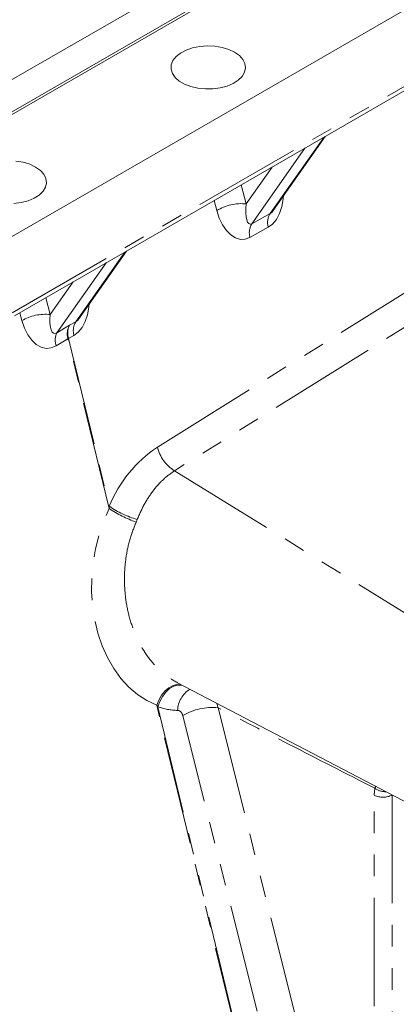
# Model space of a CAD drawing. Units: millimetres. Extents: x 7 to 835, y 10 to 581.
# Drawn here: x 755 to 777, y 441 to 498 of the extents above; entities that cross this region are included whole.
import ezdxf

# ---------------------------------------------------------------- set-up
doc = ezdxf.new("R2010")
doc.units = ezdxf.units.MM
doc.linetypes.add('PHANTOM', pattern=[12.7, 6.35, -1.27, 1.27, -1.27, 1.27, -1.27])

msp = doc.modelspace()

# ---------------------------------------------------------------- linework, layer by layer
at = {"color": 7, "linetype": 'Continuous', "lineweight": 0}
for p, q in [((747.56986, 491.11628), (779.38966, 509.48546)), ((747.56986, 489.22395), (779.38966, 507.59313)), ((747.56986, 489.06268), (779.38966, 507.43186)), ((786.47841, 504.38054), (752.44889, 484.73572)), ((754.41374, 481.12533), (786.32305, 499.54618)), ((769.58643, 487.2993), (772.64371, 491.64927)), ((758.19329, 480.95397), (760.97644, 484.9139)), ((763.97468, 459.59296), (778.49408, 452.01933))]:
    msp.add_line(p, q, dxfattribs=at)
at = {"color": 8, "linetype": 'PHANTOM', "lineweight": 0}
for p, q in [((754.29045, 481.30785), (786.47841, 499.88956)), ((769.40471, 487.12026), (772.54968, 491.59498)), ((771.45263, 490.96167), (768.33343, 486.52362)), ((768.00784, 487.69057), (769.5246, 489.84865)), ((767.71325, 488.80297), (768.00784, 487.69057)), ((766.28025, 487.29936), (766.12489, 487.88603)), ((762.79446, 473.42587), (784.54199, 486.98278)), ((768.33343, 486.52362), (769.40471, 487.12026)), ((769.29922, 486.31999), (768.22794, 485.72335)), ((785.93007, 485.83458), (763.8026, 472.04081)), ((758.01158, 480.77493), (760.88241, 484.85962)), ((759.78536, 484.2263), (756.90622, 480.12979)), ((756.51421, 481.20225), (757.85734, 483.11328)), ((756.2522, 482.18665), (756.51421, 481.20225)), ((754.84832, 480.84665), (754.72614, 481.30568)), ((756.90622, 480.12979), (757.64856, 480.57275)), ((757.64856, 480.57275), (758.01158, 480.77493)), ((757.90608, 479.97466), (757.59126, 479.79932)), ((757.55425, 479.77795), (756.86241, 479.36514)), ((759.96395, 469.82277), (757.55425, 479.77795)), ((757.59126, 479.79932), (759.97305, 469.95949)), ((763.8026, 472.04081), (781.1751, 461.31133)), ((759.96395, 469.82277), (759.97305, 469.95949)), ((761.61334, 469.18087), (761.55158, 469.03257)), ((770.69077, 425.50723), (762.75693, 458.28417)), ((762.82187, 458.19019), (762.75693, 458.28417)), ((762.82187, 458.19019), (770.69642, 425.6582)), ((766.29083, 458.38481), (766.35317, 458.13121)), ((766.35317, 458.13121), (773.81161, 428.47038)), ((771.74347, 428.01944), (764.28502, 457.68027)), ((775.51888, 453.0064), (775.55494, 453.41036)), ((775.55494, 453.41036), (775.60384, 453.52694)), ((775.51888, 427.92988), (775.51888, 453.0064)), ((776.56071, 453.0169), (776.56071, 427.94038))]:
    msp.add_line(p, q, dxfattribs=at)
at = {"color": 7, "linetype": 'Continuous', "lineweight": 0, "flags": 128}
for points in [[(767.60436, 496.39092), (767.32465, 496.58894), (766.98162, 496.75041), (766.5893, 496.86872), (766.16377, 496.93901), (765.72244, 496.95841), (765.28337, 496.92613), (764.86455, 496.84349), (764.48312, 496.71386), (764.1547, 496.54257), (763.89273, 496.33662), (763.70793, 496.10444), (763.60788, 495.85554), (763.59667, 495.60011), (763.67476, 495.3486), (763.83894, 495.11132), (764.08251, 494.89797), (764.39548, 494.7173), (764.76505, 494.57669), (765.17609, 494.48191), (765.61175, 494.43683), (766.05422, 494.4433), (766.48538, 494.50106), (766.88757, 494.60774), (767.24432, 494.75897), (767.54104, 494.94857), (767.76558, 495.16876), (767.90873, 495.41054), (767.96465, 495.66401), (767.93104, 495.91878), (767.80928, 496.16444), (767.60436, 496.39092)], [(755.9371, 489.65555), (755.65739, 489.85358), (755.31436, 490.01505), (754.92204, 490.13335), (754.49651, 490.20364)], [(754.38696, 487.70793), (754.81811, 487.76569), (755.2203, 487.87237), (755.57706, 488.0236), (755.87378, 488.2132), (756.09831, 488.43339), (756.24148, 488.67517), (756.29739, 488.92864), (756.26378, 489.18342), (756.14203, 489.42907), (755.9371, 489.65555)]]:
    msp.add_lwpolyline(points, dxfattribs=at)
at = {"color": 8, "linetype": 'PHANTOM', "lineweight": 0, "flags": 128}
for points in [[(770.19885, 488.17068), (770.17969, 487.98601), (770.09348, 487.53613), (769.95649, 487.13084), (769.77373, 486.78502), (769.55192, 486.51139), (769.29922, 486.31999)], [(768.00784, 487.69057), (767.98657, 487.4163), (767.98455, 487.16351), (768.00188, 486.94148), (768.03791, 486.75839), (768.09131, 486.62095), (768.16013, 486.53421), (768.24184, 486.50137), (768.33343, 486.52362)], [(768.22794, 485.72335), (767.95363, 485.62123), (767.6678, 485.61213), (767.38093, 485.6964), (767.10358, 485.87092), (766.84594, 486.12929), (766.61747, 486.46202), (766.42658, 486.85688), (766.28025, 487.29936)], [(769.40471, 487.12026), (769.50282, 487.1968), (769.58643, 487.2993)], [(758.80571, 481.82534), (758.78656, 481.64067), (758.70035, 481.19079), (758.56335, 480.7855), (758.38059, 480.43968), (758.15879, 480.16605), (757.90608, 479.97466)], [(756.51421, 481.20225), (756.49459, 480.93034), (756.49663, 480.6833), (756.52022, 480.4702), (756.56453, 480.29888), (756.6279, 480.17562), (756.70802, 480.10496), (756.80195, 480.0895), (756.90622, 480.12979)], [(756.86241, 479.36514), (756.57543, 479.24498), (756.27737, 479.2185), (755.97922, 479.28669), (755.69189, 479.44703), (755.42598, 479.69363), (755.19124, 480.01743), (754.9963, 480.40654), (754.84832, 480.84665)], [(758.01158, 480.77493), (758.10969, 480.85146), (758.19329, 480.95397)], [(762.75693, 458.28417), (762.18073, 458.55808), (761.63492, 458.91485), (761.12565, 459.35047), (760.65861, 459.86007), (760.23905, 460.43792), (759.87166, 461.07756), (759.56057, 461.7718), (759.30927, 462.51287), (759.12056, 463.29246), (758.99658, 464.10182), (758.9387, 464.93188), (758.94758, 465.77333), (759.02312, 466.61675), (759.16446, 467.45267), (759.37004, 468.27172), (759.63754, 469.06472), (759.96395, 469.82277)], [(764.18358, 459.484), (764.15168, 459.49054), (763.92672, 459.49483), (763.69222, 459.43012), (763.45944, 459.29955), (763.23957, 459.10937), (763.04316, 458.86873), (762.87967, 458.58918), (762.75693, 458.28417)], [(764.2364, 459.45644), (764.00742, 459.4612), (763.75741, 459.39466), (763.51297, 459.25774), (763.2865, 459.05737), (763.08949, 458.80373), (762.93196, 458.5097), (762.82187, 458.19019)]]:
    msp.add_lwpolyline(points, dxfattribs=at)
at = {"color": 8, "linetype": 'PHANTOM', "lineweight": 0}
for centre, radius, start, end in [((767.71424, 484.97703), 2.72938, 83.8245912, 121.6943292), ((770.26602, 486.59964), 1.00643, 148.8486057, 196.1323377), ((769.19482, 486.00299), 1.0065, 148.8504483, 196.1304951), ((756.22667, 478.46934), 2.74799, 83.9937863, 120.1049747), ((758.51245, 480.06724), 1.00092, 149.6657445, 196.7991679), ((758.51683, 480.11958), 0.97941, 152.4391696, 199.086333), ((758.87288, 480.2543), 1.00643, 148.8486852, 196.1322582), ((757.77529, 479.69643), 0.97113, 153.4967023, 199.9462642), ((757.02508, 480.73732), 1.09563, 298.8800103, 301.1152126), ((767.12138, 467.0226), 7.72814, 124.0483296, 157.6646662), ((765.03245, 473.9954), 2.30932, 194.277974, 237.8215121), ((763.82622, 475.5926), 6.94321, 236.2020123, 250.8764053), ((763.13041, 474.49388), 5.52536, 235.149923, 254.0638838), ((765.49768, 457.93055), 1.51632, 121.9532241, 178.0115998), ((764.06241, 461.788), 3.80568, 250.9756273, 268.7933489), ((765.99911, 454.78703), 3.36287, 83.9564228, 120.6444425), ((776.16869, 454.26263), 1.05026, 234.2408669, 272.0176139), ((776.02937, 454.04632), 1.15846, 243.8540176, 297.3006623)]:
    msp.add_arc(centre, radius, start, end, dxfattribs=at)
for points, knots in [([(763.8026, 472.04081), (763.58453, 471.88431), (763.12957, 471.55781), (762.54548, 470.89564), (762.01434, 470.1019), (761.75013, 469.49507), (761.61334, 469.18087)], [0, 0, 0, 0, 0.219583637, 0.458118548, 0.719423659, 1, 1, 1, 1]), ([(761.55158, 469.03257), (761.42441, 468.70824), (761.16492, 468.04644), (760.94571, 466.99896), (760.84689, 465.92262), (760.88299, 464.83247), (761.05794, 463.74109), (761.37942, 462.6803), (761.84637, 461.68598), (762.45148, 460.81367), (763.15622, 460.08585), (763.71197, 459.75701), (763.9784, 459.59936)], [0, 0, 0, 0, 0.09842086, 0.20083306, 0.30146482, 0.40368454, 0.50859012, 0.61330414, 0.71632993, 0.81797853, 0.91273733, 1, 1, 1, 1]), ([(775.55494, 453.41036), (773.86731, 454.27557), (770.79961, 455.84831), (767.73283, 457.42286), (766.35317, 458.13121)], [0, 0, 0, 0, 0.55012543, 1, 1, 1, 1]), ([(764.28502, 457.68027), (764.26814, 457.73124), (764.23625, 457.82758), (764.13879, 457.93795), (764.04365, 457.97971), (763.99184, 457.98263), (763.98227, 457.98316)], [0, 0, 0, 0, 0.34923572, 0.66007871, 0.9372215, 1, 1, 1, 1])]:
    msp.add_open_spline(points, degree=3, knots=knots, dxfattribs=at)

doc.saveas('drawing.dxf')
